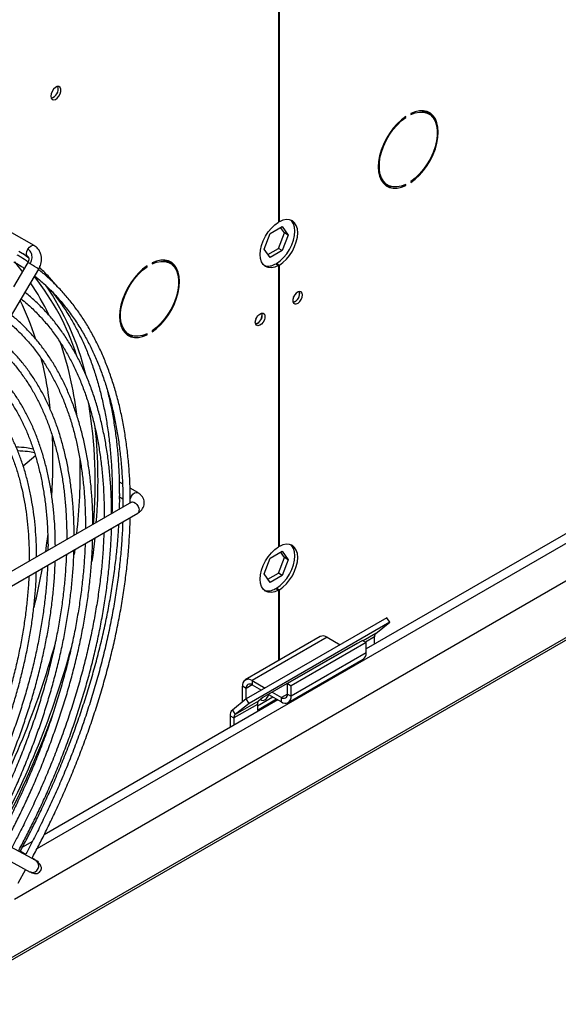
# Model space of a CAD drawing. Units: millimetres. Extents: x 5 to 414, y 3 to 291.
# Drawn here: x 225 to 232, y 24 to 36 of the extents above; entities that cross this region are included whole.
import ezdxf

# ---------------------------------------------------------------- set-up
doc = ezdxf.new("R2010")
doc.units = ezdxf.units.MM

msp = doc.modelspace()

# ---------------------------------------------------------------- linework, layer by layer
at = {"color": 7, "linetype": 'Continuous', "lineweight": 25}
for p, q in [((228.655, 38.163), (228.655, 33.822)), ((228.666, 33.829), (228.666, 38.17)), ((230.318, 35.189), (230.318, 35.175)), ((230.545, 35.184), (230.51, 35.205)), ((230.245, 35.145), (230.255, 35.139)), ((230.255, 35.139), (230.255, 35.153)), ((229.993, 34.31), (230.028, 34.289)), ((230.255, 34.285), (230.255, 34.298)), ((230.318, 34.335), (230.318, 34.321)), ((230.242, 34.292), (230.255, 34.285)), ((228.666, 33.829), (228.655, 33.835)), ((225.583, 33.529), (225.304, 33.691)), ((228.473, 33.485), (228.549, 33.682)), ((228.549, 33.682), (228.701, 33.77)), ((228.654, 33.492), (228.73, 33.689)), ((228.73, 33.689), (228.681, 33.758)), ((228.701, 33.77), (228.777, 33.661)), ((228.777, 33.661), (228.73, 33.689)), ((228.777, 33.661), (228.701, 33.465)), ((225.389, 33.457), (225.503, 33.391)), ((228.549, 33.377), (228.473, 33.485)), ((228.522, 33.416), (228.654, 33.492)), ((228.701, 33.465), (228.549, 33.377)), ((228.701, 33.465), (228.654, 33.492)), ((225.516, 33.369), (225.444, 33.425)), ((225.504, 33.314), (225.492, 33.295)), ((225.504, 33.314), (225.504, 33.314)), ((227.066, 33.311), (227.066, 33.298)), ((227.292, 33.307), (227.257, 33.327)), ((228.631, 33.305), (228.666, 33.284)), ((228.631, 33.291), (228.631, 33.305)), ((224.257, 30.888), (225.641, 33.233)), ((225.492, 33.295), (225.323, 33.008)), ((226.992, 33.268), (227.003, 33.261)), ((227.003, 33.261), (227.003, 33.275)), ((228.619, 33.298), (228.655, 33.278)), ((228.655, 33.278), (228.655, 29.739)), ((228.666, 29.746), (228.666, 33.284)), ((228.922, 32.928), (228.918, 32.951)), ((227.066, 32.457), (227.066, 32.443)), ((236.781, 32.513), (229.756, 28.457)), ((226.74, 32.432), (226.776, 32.412)), ((226.99, 32.415), (227.003, 32.407)), ((227.003, 32.407), (227.003, 32.421)), ((225.334, 25.312), (237.344, 32.245)), ((224.331, 23.988), (238.463, 32.146)), ((225.599, 30.884), (225.446, 30.754)), ((226.693, 30.533), (226.656, 30.554)), ((226.886, 30.422), (226.789, 30.478)), ((226.658, 30.369), (226.699, 30.345)), ((226.806, 30.302), (225.109, 29.323)), ((226.789, 30.293), (226.789, 30.293)), ((225.189, 29.185), (226.886, 30.164)), ((228.666, 29.746), (228.655, 29.753)), ((226.094, 29.707), (226.085, 29.643)), ((228.473, 29.403), (228.549, 29.599)), ((228.549, 29.599), (228.701, 29.687)), ((228.654, 29.41), (228.73, 29.606)), ((228.73, 29.606), (228.681, 29.676)), ((228.701, 29.687), (228.777, 29.579)), ((228.777, 29.579), (228.73, 29.606)), ((228.777, 29.579), (228.701, 29.382)), ((228.549, 29.294), (228.473, 29.403)), ((228.484, 29.419), (228.477, 29.415)), ((228.48, 29.421), (228.484, 29.419)), ((228.522, 29.333), (228.654, 29.41)), ((228.701, 29.382), (228.549, 29.294)), ((228.701, 29.382), (228.654, 29.41)), ((228.631, 29.222), (228.666, 29.202)), ((228.631, 29.208), (228.631, 29.222)), ((228.619, 29.215), (228.655, 29.195)), ((228.655, 29.195), (228.655, 28.309)), ((228.666, 28.316), (228.666, 29.202)), ((230.018, 28.849), (228.25, 27.828)), ((230.054, 28.793), (230.018, 28.849)), ((230.054, 28.793), (228.287, 27.772)), ((229.878, 28.652), (230.054, 28.793)), ((229.18, 28.612), (228.237, 28.068)), ((229.266, 28.603), (228.323, 28.059)), ((229.266, 28.603), (229.43, 28.509)), ((229.862, 28.518), (229.862, 28.609)), ((229.638, 28.526), (228.46, 27.845)), ((229.709, 28.565), (228.767, 28.021)), ((229.756, 28.538), (228.814, 27.994)), ((229.632, 28.521), (229.638, 28.526)), ((229.709, 28.565), (229.756, 28.538)), ((229.756, 28.407), (229.756, 28.538)), ((229.756, 28.407), (228.814, 27.863)), ((229.52, 28.457), (229.52, 28.458)), ((229.52, 28.457), (229.521, 28.456)), ((228.778, 27.784), (229.721, 28.328)), ((228.248, 27.961), (228.201, 27.988)), ((228.201, 27.788), (228.201, 27.988)), ((228.323, 28.059), (228.323, 28.005)), ((228.323, 28.059), (228.487, 27.965)), ((228.323, 28.005), (228.44, 27.937)), ((228.767, 27.89), (228.767, 28.021)), ((228.767, 28.021), (228.814, 27.994)), ((228.814, 27.863), (228.814, 27.994)), ((228.248, 27.826), (228.248, 27.961)), ((228.53, 27.886), (228.691, 27.792)), ((228.577, 27.913), (228.691, 27.847)), ((228.767, 27.89), (228.814, 27.863)), ((228.648, 27.817), (225.709, 26.121)), ((228.25, 27.828), (228.075, 27.688)), ((228.389, 27.759), (228.094, 27.589)), ((228.405, 27.802), (228.111, 27.632)), ((228.287, 27.772), (228.111, 27.632)), ((228.287, 27.772), (228.25, 27.828)), ((228.389, 27.743), (228.583, 27.855)), ((228.389, 27.688), (228.63, 27.828)), ((228.389, 27.759), (228.389, 27.688)), ((228.46, 27.845), (228.405, 27.802)), ((228.691, 27.792), (228.691, 27.847)), ((228.047, 27.616), (228.094, 27.589)), ((228.047, 27.616), (228.047, 27.471)), ((228.075, 27.688), (228.111, 27.632)), ((228.094, 27.589), (228.094, 27.498)), ((225.611, 25.793), (224.226, 26.54)), ((224.15, 26.399), (225.535, 25.652)), ((225.561, 26.035), (225.435, 25.963)), ((225.476, 25.874), (225.408, 25.913)), ((225.583, 25.812), (225.557, 25.827)), ((225.382, 25.513), (225.479, 25.687)), ((225.545, 25.648), (225.535, 25.652))]:
    msp.add_line(p, q, dxfattribs=at)
at = {"color": 8, "linetype": 'Continuous', "lineweight": 25}
for p, q in [((225.621, 25.949), (236.886, 32.452)), ((238.418, 32.149), (224.375, 24.042)), ((229.878, 28.652), (229.719, 28.56)), ((229.862, 28.609), (229.747, 28.543)), ((229.579, 28.49), (229.578, 28.491)), ((229.529, 28.461), (229.528, 28.462)), ((228.323, 28.005), (228.248, 27.961)), ((228.767, 27.89), (228.691, 27.847)), ((225.569, 25.815), (225.583, 25.812)), ((225.611, 25.793), (225.612, 25.792))]:
    msp.add_line(p, q, dxfattribs=at)
at = {"color": 7, "linetype": 'Continuous', "lineweight": 25, "flags": 128}
for points in [[(225.791, 35.408), (225.795, 35.383), (225.808, 35.367), (225.827, 35.361), (225.85, 35.367), (225.873, 35.383), (225.895, 35.408), (225.911, 35.437), (225.919, 35.468), (225.919, 35.495), (225.911, 35.516), (225.895, 35.527), (225.873, 35.527), (225.85, 35.516), (225.827, 35.495), (225.808, 35.468), (225.795, 35.437), (225.791, 35.408)], [(230.318, 34.321), (230.374, 34.363), (230.427, 34.414), (230.477, 34.471), (230.523, 34.534), (230.564, 34.602), (230.599, 34.673), (230.627, 34.745), (230.647, 34.817), (230.66, 34.888), (230.664, 34.955), (230.66, 35.017), (230.647, 35.073), (230.627, 35.121), (230.599, 35.161), (230.564, 35.192), (230.523, 35.213), (230.477, 35.223), (230.427, 35.222), (230.374, 35.211), (230.318, 35.189)], [(230.318, 35.175), (230.374, 35.197), (230.429, 35.208), (230.479, 35.207), (230.525, 35.194), (230.565, 35.171), (230.599, 35.136), (230.625, 35.093), (230.642, 35.04), (230.651, 34.98), (230.651, 34.914), (230.642, 34.844), (230.625, 34.771), (230.599, 34.698), (230.565, 34.625), (230.525, 34.555), (230.479, 34.489), (230.429, 34.43), (230.374, 34.378), (230.318, 34.335)], [(230.462, 35.224), (230.49, 35.215), (230.51, 35.205)], [(230.585, 35.152), (230.564, 35.182), (230.535, 35.208)], [(230.255, 35.153), (230.2, 35.111), (230.147, 35.06), (230.096, 35.003), (230.05, 34.939), (230.009, 34.871), (229.974, 34.801), (229.947, 34.728), (229.926, 34.656), (229.914, 34.586), (229.91, 34.519), (229.914, 34.457), (229.926, 34.401), (229.947, 34.353), (229.974, 34.312), (230.009, 34.282), (230.05, 34.261), (230.096, 34.251), (230.147, 34.252), (230.2, 34.263), (230.255, 34.285)], [(230.255, 34.298), (230.199, 34.277), (230.145, 34.266), (230.094, 34.267), (230.048, 34.28), (230.008, 34.303), (229.975, 34.337), (229.949, 34.381), (229.931, 34.434), (229.923, 34.494), (229.923, 34.56), (229.931, 34.63), (229.949, 34.703), (229.975, 34.776), (230.008, 34.849), (230.048, 34.919), (230.094, 34.984), (230.145, 35.044), (230.199, 35.096), (230.255, 35.139)], [(229.993, 34.31), (229.973, 34.324), (229.953, 34.342)], [(228.655, 33.278), (228.609, 33.258), (228.566, 33.249), (228.526, 33.252), (228.492, 33.266), (228.463, 33.29), (228.442, 33.324), (228.429, 33.367), (228.425, 33.417), (228.429, 33.472), (228.442, 33.53), (228.463, 33.588), (228.492, 33.646), (228.526, 33.7), (228.566, 33.748), (228.609, 33.789), (228.655, 33.822)], [(228.631, 33.305), (228.676, 33.337), (228.719, 33.378), (228.759, 33.427), (228.794, 33.481), (228.822, 33.538), (228.843, 33.597), (228.856, 33.655), (228.861, 33.71), (228.856, 33.759), (228.843, 33.802), (228.822, 33.836), (228.808, 33.85)], [(228.666, 33.284), (228.711, 33.317), (228.755, 33.358), (228.794, 33.406), (228.829, 33.46), (228.858, 33.518), (228.879, 33.576), (228.892, 33.634), (228.896, 33.689), (228.892, 33.739), (228.879, 33.782), (228.858, 33.816), (228.829, 33.84), (228.794, 33.854), (228.755, 33.857), (228.711, 33.848), (228.666, 33.829)], [(225.335, 33.323), (225.43, 33.209), (225.436, 33.201)], [(225.503, 33.391), (225.503, 33.391), (225.502, 33.391)], [(227.066, 32.443), (227.121, 32.485), (227.174, 32.536), (227.225, 32.593), (227.271, 32.657), (227.312, 32.725), (227.346, 32.795), (227.374, 32.868), (227.395, 32.94), (227.407, 33.01), (227.411, 33.077), (227.407, 33.139), (227.395, 33.195), (227.374, 33.243), (227.346, 33.284), (227.312, 33.314), (227.271, 33.335), (227.225, 33.345), (227.174, 33.344), (227.121, 33.333), (227.066, 33.311)], [(227.066, 33.298), (227.122, 33.319), (227.176, 33.33), (227.227, 33.329), (227.273, 33.316), (227.313, 33.293), (227.346, 33.259), (227.372, 33.215), (227.389, 33.162), (227.398, 33.102), (227.398, 33.036), (227.389, 32.966), (227.372, 32.893), (227.346, 32.82), (227.313, 32.747), (227.273, 32.677), (227.227, 32.612), (227.176, 32.552), (227.122, 32.5), (227.066, 32.457)], [(227.209, 33.346), (227.237, 33.337), (227.257, 33.327)], [(227.333, 33.275), (227.311, 33.304), (227.282, 33.33)], [(227.003, 33.275), (226.947, 33.233), (226.894, 33.182), (226.844, 33.125), (226.797, 33.062), (226.757, 32.994), (226.722, 32.923), (226.694, 32.851), (226.674, 32.779), (226.661, 32.708), (226.657, 32.641), (226.661, 32.579), (226.674, 32.523), (226.694, 32.475), (226.722, 32.435), (226.757, 32.404), (226.797, 32.383), (226.844, 32.373), (226.894, 32.374), (226.947, 32.385), (227.003, 32.407)], [(227.003, 32.421), (226.946, 32.399), (226.892, 32.388), (226.842, 32.389), (226.796, 32.402), (226.755, 32.425), (226.722, 32.46), (226.696, 32.503), (226.679, 32.556), (226.67, 32.616), (226.67, 32.682), (226.679, 32.752), (226.696, 32.825), (226.722, 32.898), (226.755, 32.971), (226.796, 33.041), (226.842, 33.107), (226.892, 33.166), (226.946, 33.218), (227.003, 33.261)], [(228.957, 32.908), (228.953, 32.931), (228.941, 32.946), (228.923, 32.952), (228.902, 32.946), (228.879, 32.931), (228.859, 32.908), (228.844, 32.88), (228.836, 32.851), (228.836, 32.825), (228.844, 32.805), (228.859, 32.795), (228.879, 32.795), (228.902, 32.805), (228.923, 32.825), (228.941, 32.851), (228.953, 32.88), (228.957, 32.908)], [(228.844, 32.879), (228.855, 32.896), (228.864, 32.915)], [(228.363, 32.565), (228.368, 32.593), (228.379, 32.622), (228.397, 32.648), (228.419, 32.668), (228.442, 32.678), (228.462, 32.678), (228.477, 32.668), (228.485, 32.648), (228.485, 32.622), (228.477, 32.593), (228.462, 32.565), (228.442, 32.542), (228.419, 32.527), (228.397, 32.521), (228.379, 32.527), (228.368, 32.542), (228.363, 32.565)], [(228.372, 32.607), (228.384, 32.624), (228.393, 32.642)], [(226.74, 32.432), (226.72, 32.446), (226.7, 32.464)], [(226.346, 29.852), (226.32, 29.633), (226.309, 29.555)], [(228.655, 29.195), (228.609, 29.175), (228.566, 29.166), (228.526, 29.169), (228.492, 29.183), (228.463, 29.207), (228.442, 29.242), (228.429, 29.285), (228.425, 29.334), (228.429, 29.389), (228.442, 29.447), (228.463, 29.506), (228.492, 29.563), (228.526, 29.617), (228.566, 29.665), (228.609, 29.707), (228.655, 29.739)], [(228.631, 29.222), (228.676, 29.254), (228.719, 29.296), (228.759, 29.344), (228.794, 29.398), (228.822, 29.455), (228.843, 29.514), (228.856, 29.572), (228.861, 29.627), (228.856, 29.677), (228.843, 29.719), (228.822, 29.754), (228.808, 29.768)], [(228.666, 29.202), (228.711, 29.234), (228.755, 29.275), (228.794, 29.324), (228.829, 29.378), (228.858, 29.435), (228.879, 29.494), (228.892, 29.552), (228.896, 29.606), (228.892, 29.656), (228.879, 29.699), (228.858, 29.733), (228.829, 29.758), (228.794, 29.772), (228.755, 29.774), (228.711, 29.766), (228.666, 29.746)], [(228.432, 27.823), (228.442, 27.813), (228.461, 27.809), (228.484, 27.817), (228.506, 27.835), (228.525, 27.861), (228.535, 27.882)], [(225.599, 25.798), (225.6, 25.797), (225.611, 25.793)]]:
    msp.add_lwpolyline(points, dxfattribs=at)
at = {"color": 8, "linetype": 'Continuous', "lineweight": 25, "flags": 128}
for points in [[(225.502, 33.391), (225.491, 33.406), (225.487, 33.428), (225.491, 33.456), (225.504, 33.484)], [(225.504, 33.484), (225.523, 33.509), (225.544, 33.526), (225.566, 33.533), (225.583, 33.529)], [(226.791, 30.339), (226.793, 30.348), (226.806, 30.376), (226.824, 30.401), (226.846, 30.418), (226.867, 30.426), (226.885, 30.422)], [(226.806, 30.302), (226.818, 30.306), (226.837, 30.303), (226.856, 30.291), (226.874, 30.273), (226.889, 30.25), (226.899, 30.225), (226.902, 30.2)], [(225.756, 29.898), (225.736, 29.757), (225.724, 29.678)]]:
    msp.add_lwpolyline(points, dxfattribs=at)
at = {"color": 7, "linetype": 'Continuous', "lineweight": 25}
for centre, radius, start, end in [((225.766, 35.497), 0.119, 284.5918, 15.4136), ((230.08, 34.468), 0.197, 246.9579, 268.8168), ((228.524, 33.442), 0.172, 254.0294, 303.3801), ((223.048, 31.369), 3.01, 25.3834, 34.16), ((223.156, 31.199), 3.11, 17.8201, 38.6036), ((222.905, 31.093), 3.425, 13.7654, 34.5128), ((228.812, 32.921), 0.108, 284.1341, 15.8713), ((228.806, 32.925), 0.116, 286.3687, 1.4614), ((228.34, 32.649), 0.108, 284.1341, 15.8713), ((228.336, 32.651), 0.114, 285.9363, 14.0691), ((221.742, 30.878), 4.409, 6.9419, 19.1844), ((226.828, 32.59), 0.197, 246.9579, 268.8168), ((220.281, 30.551), 6.07, 355.0435, 9.3873), ((219.997, 30.578), 6.389, 355.238, 5.9501), ((219.238, 30.684), 6.925, 353.5516, 1.2846), ((228.524, 29.359), 0.172, 254.0294, 303.3801), ((229.215, 28.533), 0.0872, 54.3824, 114.3071), ((229.915, 28.613), 0.0535, 133.4511, 184.4058), ((215.153, 31.527), 11.11, 331.2354, 344.3496), ((215.352, 31.413), 11.096, 331.2645, 344.6282), ((229.672, 28.398), 0.0854, 305.0133, 6.2988), ((228.276, 28), 0.0757, 50.7967, 189.214), ((228.294, 27.969), 0.0466, 50.7967, 189.214), ((228.721, 27.883), 0.0466, 230.7967, 9.214), ((228.739, 27.851), 0.0757, 230.7967, 9.214), ((228.442, 27.763), 0.0535, 133.4511, 184.4058), ((214.99, 31.588), 11.527, 331.3669, 339.8092), ((228.136, 27.623), 0.0891, 133.4511, 184.4058), ((228.148, 27.593), 0.0535, 133.4511, 184.4058)]:
    msp.add_arc(centre, radius, start, end, dxfattribs=at)
at = {"color": 8, "linetype": 'Continuous', "lineweight": 25}
for centre, radius, start, end in [((225.338, 32.982), 0.372, 58.3599, 63.5766), ((224.436, 31.347), 2.239, 57.4216, 60.652), ((222.26, 31.29), 3.507, 17.765, 26.1847), ((221.1, 30.966), 4.714, 6.2878, 14.1172), ((219.315, 30.827), 6.505, 356.2088, 2.7318), ((226.864, 30.196), 0.0382, 303.8698, 7.4423), ((216.762, 31.13), 9.079, 346.2879, 349.4857), ((225.559, 25.729), 0.0823, 260.3909, 50.2482)]:
    msp.add_arc(centre, radius, start, end, dxfattribs=at)
at = {"color": 7, "linetype": 'Continuous', "lineweight": 25}
for points, knots in [([(225.533, 33.298), (225.542, 33.318), (225.56, 33.357), (225.557, 33.415), (225.537, 33.459), (225.515, 33.476), (225.504, 33.484)], [0, 0, 0, 0, 0.279638, 0.55926, 0.779634, 1, 1, 1, 1]), ([(225.641, 33.233), (225.651, 33.254), (225.673, 33.299), (225.679, 33.364), (225.669, 33.42), (225.652, 33.462), (225.624, 33.501), (225.597, 33.52), (225.583, 33.529)], [0, 0, 0, 0, 0.19525, 0.425733, 0.555518, 0.694704, 0.843033, 1, 1, 1, 1]), ([(225.326, 33.326), (225.358, 33.308), (225.404, 33.282), (225.447, 33.251), (225.46, 33.241)], [0, 0, 0, 0, 0.6935, 1, 1, 1, 1]), ([(225.507, 33.322), (225.478, 33.343), (225.433, 33.374), (225.386, 33.4), (225.37, 33.409)], [0, 0, 0, 0, 0.669359, 1, 1, 1, 1]), ([(225.503, 33.391), (225.506, 33.389), (225.511, 33.385), (225.517, 33.37), (225.517, 33.351), (225.512, 33.331), (225.507, 33.32), (225.504, 33.314)], [0, 0, 0, 0, 0.203005, 0.431835, 0.693962, 0.84112, 1, 1, 1, 1]), ([(226.792, 30.299), (226.792, 30.333), (226.792, 30.436), (226.785, 30.603), (226.771, 30.799), (226.75, 30.991), (226.723, 31.178), (226.69, 31.361), (226.65, 31.539), (226.603, 31.712), (226.55, 31.879), (226.491, 32.04), (226.425, 32.196), (226.352, 32.346), (226.274, 32.489), (226.189, 32.626), (226.097, 32.756), (226, 32.879), (225.896, 32.995), (225.785, 33.104), (225.699, 33.181), (225.648, 33.219), (225.638, 33.227)], [0, 0, 0, 0, 0.02672, 0.079224, 0.131791, 0.18442, 0.237111, 0.289864, 0.342685, 0.395578, 0.448552, 0.501617, 0.554786, 0.608072, 0.661495, 0.715075, 0.768834, 0.822799, 0.876999, 0.931464, 0.986227, 1, 1, 1, 1]), ([(225.874, 33.015), (225.84, 33.054), (225.772, 33.134), (225.696, 33.212), (225.654, 33.25), (225.65, 33.253)], [0, 0, 0, 0, 0.473203, 0.95097, 1, 1, 1, 1]), ([(225.59, 33.146), (225.616, 33.125), (225.683, 33.071), (225.785, 32.975), (225.896, 32.857), (226.001, 32.729), (226.1, 32.591), (226.189, 32.449), (226.269, 32.305), (226.339, 32.158), (226.404, 32.006), (226.462, 31.847), (226.514, 31.682), (226.56, 31.512), (226.6, 31.336), (226.633, 31.154), (226.659, 30.968), (226.679, 30.777), (226.693, 30.581), (226.7, 30.402), (226.699, 30.287), (226.699, 30.241)], [0, 0, 0, 0, 0.036875, 0.094585, 0.152699, 0.211189, 0.270025, 0.329172, 0.382238, 0.435261, 0.488243, 0.541188, 0.594103, 0.646994, 0.699864, 0.752718, 0.805559, 0.858389, 0.911211, 0.964025, 1, 1, 1, 1]), ([(226.557, 30.159), (226.557, 30.162), (226.558, 30.232), (226.554, 30.365), (226.543, 30.558), (226.526, 30.746), (226.502, 30.931), (226.471, 31.11), (226.434, 31.285), (226.391, 31.455), (226.341, 31.62), (226.285, 31.779), (226.222, 31.932), (226.153, 32.079), (226.078, 32.22), (225.996, 32.354), (225.908, 32.482), (225.814, 32.603), (225.713, 32.717), (225.606, 32.823), (225.524, 32.897), (225.476, 32.933), (225.468, 32.939)], [0, 0, 0, 0, 0.002423, 0.056363, 0.110373, 0.16445, 0.218593, 0.272803, 0.327083, 0.381439, 0.435879, 0.490412, 0.545053, 0.599816, 0.654721, 0.709788, 0.765044, 0.820517, 0.876237, 0.932239, 0.988558, 1, 1, 1, 1]), ([(225.791, 32.967), (225.806, 32.95), (225.857, 32.89), (225.937, 32.779), (226.028, 32.639), (226.109, 32.496), (226.182, 32.351), (226.249, 32.199), (226.309, 32.041), (226.364, 31.878), (226.411, 31.708), (226.453, 31.532), (226.488, 31.352), (226.517, 31.166), (226.539, 30.975), (226.555, 30.78), (226.564, 30.58), (226.566, 30.376), (226.565, 30.236), (226.561, 30.164), (226.561, 30.161)], [0, 0, 0, 0, 0.027258, 0.093702, 0.160502, 0.22054, 0.280528, 0.340467, 0.400364, 0.460226, 0.520058, 0.579866, 0.639655, 0.699429, 0.75919, 0.81894, 0.878682, 0.938416, 0.998141, 1, 1, 1, 1]), ([(225.42, 32.858), (225.445, 32.838), (225.51, 32.786), (225.608, 32.691), (225.716, 32.575), (225.817, 32.449), (225.909, 32.317), (225.992, 32.183), (226.065, 32.046), (226.133, 31.902), (226.195, 31.752), (226.251, 31.596), (226.3, 31.434), (226.343, 31.267), (226.38, 31.093), (226.41, 30.915), (226.433, 30.732), (226.451, 30.544), (226.461, 30.351), (226.465, 30.204), (226.464, 30.121), (226.464, 30.105)], [0, 0, 0, 0, 0.037193, 0.096766, 0.156775, 0.217189, 0.277972, 0.332713, 0.387399, 0.442034, 0.496623, 0.551174, 0.605693, 0.660186, 0.714658, 0.769113, 0.823555, 0.877986, 0.932408, 0.986821, 1, 1, 1, 1]), ([(225.25, 32.57), (225.275, 32.55), (225.338, 32.499), (225.433, 32.405), (225.537, 32.29), (225.635, 32.165), (225.723, 32.035), (225.802, 31.902), (225.872, 31.767), (225.936, 31.625), (225.994, 31.477), (226.046, 31.323), (226.091, 31.163), (226.13, 30.997), (226.163, 30.826), (226.189, 30.65), (226.209, 30.47), (226.222, 30.284), (226.228, 30.117), (226.228, 30.011), (226.228, 29.969)], [0, 0, 0, 0, 0.039057, 0.100696, 0.162807, 0.225352, 0.288292, 0.3448, 0.401249, 0.457643, 0.513989, 0.570296, 0.626569, 0.682816, 0.739041, 0.79525, 0.851446, 0.907631, 0.963806, 1, 1, 1, 1]), ([(226.321, 30.023), (226.321, 30.06), (226.321, 30.161), (226.313, 30.323), (226.299, 30.508), (226.278, 30.689), (226.251, 30.866), (226.217, 31.037), (226.177, 31.204), (226.13, 31.365), (226.077, 31.522), (226.017, 31.672), (225.952, 31.816), (225.879, 31.954), (225.801, 32.086), (225.716, 32.212), (225.625, 32.33), (225.527, 32.442), (225.423, 32.545), (225.347, 32.615), (225.303, 32.648), (225.298, 32.652)], [0, 0, 0, 0, 0.032002, 0.087646, 0.143363, 0.199151, 0.255011, 0.310945, 0.366959, 0.423061, 0.47926, 0.535571, 0.592009, 0.648596, 0.705353, 0.762309, 0.819493, 0.876941, 0.93469, 0.99278, 1, 1, 1, 1]), ([(226.086, 29.887), (226.086, 29.895), (226.086, 29.965), (226.082, 30.095), (226.071, 30.277), (226.053, 30.454), (226.028, 30.627), (225.998, 30.795), (225.96, 30.958), (225.917, 31.117), (225.867, 31.27), (225.81, 31.417), (225.747, 31.558), (225.678, 31.693), (225.603, 31.823), (225.521, 31.945), (225.433, 32.061), (225.339, 32.17), (225.237, 32.27), (225.167, 32.335), (225.129, 32.364), (225.129, 32.364)], [0, 0, 0, 0, 0.006988, 0.064426, 0.121946, 0.179545, 0.23722, 0.294976, 0.352815, 0.410747, 0.468781, 0.526932, 0.585217, 0.643657, 0.702278, 0.761109, 0.820184, 0.879541, 0.939222, 0.999271, 1, 1, 1, 1]), ([(225.08, 32.282), (225.105, 32.261), (225.168, 32.21), (225.261, 32.116), (225.361, 32.002), (225.451, 31.882), (225.532, 31.759), (225.605, 31.633), (225.672, 31.5), (225.732, 31.36), (225.787, 31.215), (225.835, 31.063), (225.877, 30.906), (225.913, 30.743), (225.942, 30.575), (225.965, 30.402), (225.981, 30.224), (225.99, 30.041), (225.994, 29.911), (225.993, 29.84), (225.992, 29.833)], [0, 0, 0, 0, 0.042759, 0.106705, 0.171162, 0.236086, 0.294626, 0.353094, 0.411492, 0.46983, 0.528117, 0.586361, 0.644572, 0.702755, 0.760916, 0.81906, 0.877191, 0.935311, 0.99342, 1, 1, 1, 1]), ([(225.85, 29.751), (225.849, 29.798), (225.848, 29.905), (225.839, 30.068), (225.824, 30.241), (225.802, 30.41), (225.773, 30.574), (225.738, 30.733), (225.697, 30.887), (225.649, 31.036), (225.595, 31.18), (225.535, 31.317), (225.468, 31.449), (225.395, 31.574), (225.316, 31.693), (225.23, 31.805), (225.138, 31.91), (225.047, 32.001), (224.985, 32.053), (224.958, 32.076)], [0, 0, 0, 0, 0.0461924, 0.1057188, 0.1653319, 0.2250293, 0.2848127, 0.3446865, 0.4046586, 0.4647404, 0.5249468, 0.5852969, 0.6458139, 0.7065259, 0.7674655, 0.8286708, 0.8901845, 0.9520541, 1, 1, 1, 1]), ([(224.91, 31.994), (224.94, 31.969), (225.005, 31.912), (225.1, 31.813), (225.195, 31.7), (225.28, 31.58), (225.356, 31.457), (225.424, 31.331), (225.486, 31.199), (225.541, 31.061), (225.591, 30.916), (225.634, 30.766), (225.671, 30.61), (225.701, 30.448), (225.725, 30.282), (225.743, 30.111), (225.753, 29.935), (225.758, 29.796), (225.757, 29.716), (225.756, 29.697)], [0, 0, 0, 0, 0.054832, 0.121428, 0.188573, 0.256216, 0.316911, 0.377529, 0.438072, 0.498554, 0.558983, 0.61937, 0.679723, 0.74005, 0.800356, 0.860646, 0.920922, 0.981187, 1, 1, 1, 1]), ([(224.74, 31.707), (224.772, 31.678), (224.838, 31.62), (224.931, 31.518), (225.018, 31.409), (225.096, 31.295), (225.166, 31.178), (225.229, 31.054), (225.287, 30.924), (225.338, 30.788), (225.384, 30.646), (225.423, 30.497), (225.455, 30.344), (225.482, 30.185), (225.501, 30.021), (225.515, 29.853), (225.521, 29.699), (225.521, 29.6), (225.521, 29.561)], [0, 0, 0, 0, 0.0636546, 0.1332046, 0.2033497, 0.2665759, 0.3297045, 0.3927414, 0.4556987, 0.5185892, 0.581425, 0.644217, 0.7069747, 0.7697058, 0.8324163, 0.8951105, 0.9577905, 1, 1, 1, 1]), ([(225.614, 29.614), (225.614, 29.635), (225.614, 29.715), (225.608, 29.85), (225.596, 30.019), (225.576, 30.183), (225.55, 30.343), (225.518, 30.499), (225.48, 30.649), (225.435, 30.794), (225.384, 30.934), (225.326, 31.068), (225.262, 31.196), (225.192, 31.318), (225.115, 31.433), (225.033, 31.542), (224.943, 31.644), (224.862, 31.726), (224.808, 31.771), (224.788, 31.788)], [0, 0, 0, 0, 0.022007, 0.083762, 0.145613, 0.207557, 0.269595, 0.331731, 0.393971, 0.456328, 0.518818, 0.581461, 0.644282, 0.707312, 0.770588, 0.834151, 0.898051, 0.962341, 1, 1, 1, 1]), ([(226.658, 30.413), (226.658, 30.447), (226.658, 30.549), (226.652, 30.716), (226.639, 30.914), (226.619, 31.107), (226.592, 31.296), (226.559, 31.48), (226.531, 31.613), (226.512, 31.682), (226.509, 31.694)], [0, 0, 0, 0, 0.073235, 0.222199, 0.371342, 0.520659, 0.670147, 0.819813, 0.969665, 1, 1, 1, 1]), ([(225.572, 30.969), (225.544, 30.975), (225.483, 30.988), (225.402, 30.992), (225.356, 30.994)], [0, 0, 0, 0, 0.441188, 1, 1, 1, 1]), ([(225.588, 30.921), (225.56, 30.927), (225.499, 30.941), (225.42, 30.944), (225.377, 30.947)], [0, 0, 0, 0, 0.4622907, 1, 1, 1, 1]), ([(226.656, 30.216), (226.657, 30.247), (226.659, 30.304), (226.658, 30.359), (226.658, 30.383)], [0, 0, 0, 0, 0.553491, 1, 1, 1, 1]), ([(226.659, 30.395), (226.659, 30.401), (226.659, 30.407), (226.659, 30.413), (226.659, 30.413)], [0, 0, 0, 0, 0.9753369, 1, 1, 1, 1]), ([(226.659, 30.383), (226.659, 30.386), (226.659, 30.389), (226.659, 30.394), (226.659, 30.395)], [0, 0, 0, 0, 0.670312, 1, 1, 1, 1]), ([(226.885, 30.164), (226.89, 30.167), (226.905, 30.176), (226.927, 30.194), (226.948, 30.22), (226.963, 30.251), (226.97, 30.285), (226.967, 30.321), (226.954, 30.355), (226.933, 30.385), (226.91, 30.408), (226.892, 30.418), (226.885, 30.422)], [0, 0, 0, 0, 0.05299, 0.156085, 0.260914, 0.366689, 0.474772, 0.588422, 0.699191, 0.813944, 0.931984, 1, 1, 1, 1]), ([(226.812, 30.307), (226.812, 30.307), (226.812, 30.308), (226.81, 30.305), (226.806, 30.303), (226.805, 30.302)], [0, 0, 0, 0, 0.250731, 0.84483, 1, 1, 1, 1]), ([(225.557, 25.827), (225.56, 25.833), (225.592, 25.892), (225.653, 26.009), (225.74, 26.181), (225.828, 26.364), (225.917, 26.556), (226.005, 26.756), (226.091, 26.962), (226.173, 27.172), (226.252, 27.386), (226.327, 27.603), (226.397, 27.821), (226.462, 28.04), (226.521, 28.261), (226.576, 28.481), (226.624, 28.701), (226.667, 28.921), (226.704, 29.139), (226.734, 29.356), (226.759, 29.57), (226.777, 29.783), (226.787, 29.963), (226.79, 30.07), (226.791, 30.109)], [0, 0, 0, 0, 0.004092, 0.042403, 0.082249, 0.125029, 0.169692, 0.215811, 0.263044, 0.311152, 0.359954, 0.409316, 0.459136, 0.509332, 0.55984, 0.61061, 0.661601, 0.712778, 0.764114, 0.815587, 0.867177, 0.918869, 0.970651, 1, 1, 1, 1]), ([(225.385, 25.915), (225.388, 25.921), (225.42, 25.979), (225.479, 26.093), (225.564, 26.261), (225.65, 26.439), (225.736, 26.627), (225.821, 26.822), (225.904, 27.023), (225.983, 27.228), (226.059, 27.436), (226.13, 27.647), (226.197, 27.86), (226.259, 28.074), (226.316, 28.288), (226.367, 28.503), (226.412, 28.717), (226.452, 28.93), (226.485, 29.142), (226.512, 29.352), (226.533, 29.56), (226.548, 29.766), (226.555, 29.903), (226.555, 29.972), (226.555, 29.973)], [0, 0, 0, 0, 0.004409, 0.043836, 0.084842, 0.128866, 0.174826, 0.222281, 0.270881, 0.320378, 0.370587, 0.421369, 0.472618, 0.524251, 0.576204, 0.628422, 0.680865, 0.733497, 0.78629, 0.839221, 0.892271, 0.945425, 0.99867, 1, 1, 1, 1]), ([(225.404, 25.904), (225.409, 25.913), (225.443, 25.977), (225.506, 26.097), (225.594, 26.27), (225.682, 26.453), (225.772, 26.647), (225.86, 26.848), (225.946, 27.055), (226.03, 27.266), (226.109, 27.481), (226.184, 27.698), (226.255, 27.918), (226.32, 28.138), (226.381, 28.36), (226.436, 28.581), (226.485, 28.803), (226.528, 29.023), (226.566, 29.243), (226.597, 29.461), (226.622, 29.677), (226.639, 29.866), (226.645, 29.981), (226.648, 30.027)], [0, 0, 0, 0, 0.006683, 0.04681, 0.088543, 0.13335, 0.18013, 0.228434, 0.277907, 0.328296, 0.379413, 0.431117, 0.4833, 0.535879, 0.588785, 0.641966, 0.695379, 0.748987, 0.802763, 0.856681, 0.910724, 0.964873, 1, 1, 1, 1]), ([(226.696, 30.054), (226.695, 30.026), (226.692, 29.928), (226.681, 29.757), (226.662, 29.543), (226.636, 29.326), (226.604, 29.107), (226.565, 28.885), (226.52, 28.661), (226.469, 28.436), (226.412, 28.21), (226.348, 27.983), (226.278, 27.756), (226.203, 27.528), (226.122, 27.302), (226.036, 27.076), (225.944, 26.852), (225.849, 26.632), (225.75, 26.417), (225.651, 26.212), (225.561, 26.035), (225.502, 25.921), (225.475, 25.872), (225.472, 25.868)], [0, 0, 0, 0, 0.022105, 0.075481, 0.128847, 0.182202, 0.235544, 0.288869, 0.342171, 0.395445, 0.448682, 0.50187, 0.554993, 0.608026, 0.660932, 0.713653, 0.766089, 0.818052, 0.869143, 0.918341, 0.964159, 0.996612, 1, 1, 1, 1]), ([(226.46, 29.918), (226.458, 29.862), (226.453, 29.738), (226.438, 29.542), (226.416, 29.332), (226.387, 29.119), (226.352, 28.904), (226.311, 28.686), (226.263, 28.467), (226.209, 28.247), (226.149, 28.026), (226.083, 27.805), (226.011, 27.583), (225.933, 27.362), (225.85, 27.142), (225.762, 26.924), (225.67, 26.709), (225.575, 26.499), (225.478, 26.298), (225.39, 26.124), (225.332, 26.012), (225.305, 25.964), (225.303, 25.959)], [0, 0, 0, 0, 0.045651, 0.100671, 0.15568, 0.210676, 0.265655, 0.320611, 0.375539, 0.43043, 0.485271, 0.540045, 0.594729, 0.649284, 0.70365, 0.757728, 0.811326, 0.864046, 0.91487, 0.962597, 0.996405, 1, 1, 1, 1]), ([(226.224, 29.782), (226.223, 29.755), (226.22, 29.663), (226.209, 29.502), (226.19, 29.299), (226.164, 29.092), (226.131, 28.883), (226.093, 28.672), (226.047, 28.459), (225.996, 28.245), (225.938, 28.031), (225.875, 27.815), (225.806, 27.6), (225.731, 27.384), (225.65, 27.17), (225.565, 26.958), (225.475, 26.749), (225.382, 26.546), (225.29, 26.354), (225.207, 26.189), (225.155, 26.091), (225.133, 26.05)], [0, 0, 0, 0, 0.022836, 0.079671, 0.136494, 0.193304, 0.250095, 0.306864, 0.363602, 0.420301, 0.476947, 0.533522, 0.589998, 0.646336, 0.702468, 0.758282, 0.81356, 0.867839, 0.919898, 0.967168, 1, 1, 1, 1]), ([(225.215, 26.006), (225.218, 26.011), (225.248, 26.067), (225.305, 26.177), (225.387, 26.34), (225.471, 26.514), (225.554, 26.697), (225.636, 26.887), (225.716, 27.083), (225.792, 27.283), (225.865, 27.486), (225.934, 27.691), (225.997, 27.898), (226.056, 28.106), (226.109, 28.314), (226.157, 28.523), (226.199, 28.73), (226.235, 28.937), (226.265, 29.142), (226.289, 29.346), (226.306, 29.547), (226.316, 29.711), (226.318, 29.806), (226.319, 29.837)], [0, 0, 0, 0, 0.003703, 0.044391, 0.086707, 0.132137, 0.179561, 0.228527, 0.278671, 0.329736, 0.381533, 0.433918, 0.486781, 0.540038, 0.59362, 0.647474, 0.701555, 0.75583, 0.810267, 0.864845, 0.919544, 0.974348, 1, 1, 1, 1]), ([(225.988, 29.646), (225.986, 29.588), (225.98, 29.465), (225.964, 29.274), (225.941, 29.074), (225.912, 28.872), (225.876, 28.668), (225.834, 28.462), (225.785, 28.254), (225.731, 28.045), (225.67, 27.836), (225.604, 27.627), (225.532, 27.418), (225.454, 27.21), (225.372, 27.003), (225.285, 26.8), (225.195, 26.603), (225.106, 26.419), (225.029, 26.266), (224.982, 26.176), (224.964, 26.142)], [0, 0, 0, 0, 0.053261, 0.112089, 0.170904, 0.229699, 0.288471, 0.347211, 0.40591, 0.464554, 0.523123, 0.581587, 0.639904, 0.698, 0.755752, 0.812921, 0.86899, 0.922561, 0.970195, 1, 1, 1, 1]), ([(225.046, 26.098), (225.048, 26.101), (225.076, 26.154), (225.131, 26.26), (225.211, 26.419), (225.291, 26.588), (225.372, 26.766), (225.451, 26.951), (225.528, 27.142), (225.601, 27.336), (225.671, 27.533), (225.736, 27.733), (225.796, 27.934), (225.851, 28.136), (225.901, 28.338), (225.946, 28.54), (225.984, 28.741), (226.017, 28.941), (226.043, 29.14), (226.064, 29.336), (226.078, 29.524), (226.082, 29.644), (226.084, 29.701)], [0, 0, 0, 0, 0.002842, 0.044918, 0.088677, 0.135654, 0.184692, 0.235319, 0.287161, 0.339953, 0.393496, 0.447645, 0.502284, 0.557325, 0.612699, 0.668351, 0.724235, 0.780314, 0.83656, 0.892948, 0.949459, 1, 1, 1, 1]), ([(225.752, 29.509), (225.75, 29.467), (225.746, 29.363), (225.732, 29.193), (225.71, 28.999), (225.682, 28.803), (225.648, 28.605), (225.607, 28.405), (225.56, 28.204), (225.507, 28.001), (225.447, 27.798), (225.382, 27.595), (225.312, 27.393), (225.236, 27.191), (225.155, 26.992), (225.07, 26.796), (224.984, 26.609), (224.901, 26.439), (224.838, 26.315), (224.803, 26.251), (224.794, 26.234)], [0, 0, 0, 0, 0.041263, 0.102319, 0.163359, 0.224379, 0.285371, 0.346329, 0.40724, 0.468087, 0.528847, 0.589485, 0.649946, 0.710139, 0.769901, 0.828909, 0.886403, 0.940104, 0.983926, 1, 1, 1, 1]), ([(224.876, 26.189), (224.879, 26.195), (224.909, 26.25), (224.964, 26.357), (225.041, 26.513), (225.119, 26.678), (225.196, 26.851), (225.272, 27.032), (225.346, 27.217), (225.415, 27.406), (225.481, 27.597), (225.543, 27.791), (225.599, 27.986), (225.651, 28.182), (225.696, 28.378), (225.737, 28.573), (225.771, 28.767), (225.799, 28.96), (225.822, 29.152), (225.838, 29.341), (225.846, 29.478), (225.847, 29.552), (225.848, 29.565)], [0, 0, 0, 0, 0.005403, 0.049494, 0.09517, 0.144093, 0.19509, 0.24769, 0.301517, 0.356301, 0.411844, 0.467996, 0.524644, 0.581697, 0.639084, 0.69675, 0.754648, 0.812743, 0.871005, 0.929409, 0.987938, 1, 1, 1, 1]), ([(225.516, 29.373), (225.516, 29.356), (225.513, 29.28), (225.502, 29.139), (225.483, 28.953), (225.457, 28.764), (225.425, 28.572), (225.387, 28.379), (225.342, 28.184), (225.291, 27.988), (225.234, 27.792), (225.171, 27.595), (225.103, 27.399), (225.03, 27.204), (224.951, 27.012), (224.869, 26.824), (224.786, 26.645), (224.708, 26.486), (224.655, 26.382), (224.628, 26.332), (224.624, 26.325)], [0, 0, 0, 0, 0.017859, 0.081415, 0.144953, 0.20847, 0.271957, 0.335407, 0.398805, 0.462133, 0.525364, 0.588457, 0.65135, 0.713934, 0.776012, 0.837181, 0.89645, 0.950571, 0.992835, 1, 1, 1, 1]), ([(224.707, 26.281), (224.709, 26.285), (224.737, 26.337), (224.789, 26.439), (224.863, 26.59), (224.938, 26.75), (225.013, 26.918), (225.086, 27.093), (225.156, 27.273), (225.222, 27.456), (225.285, 27.641), (225.343, 27.829), (225.396, 28.017), (225.443, 28.207), (225.486, 28.396), (225.522, 28.584), (225.553, 28.772), (225.578, 28.958), (225.596, 29.142), (225.608, 29.299), (225.61, 29.393), (225.611, 29.428)], [0, 0, 0, 0, 0.004213, 0.050039, 0.097512, 0.148358, 0.201357, 0.256017, 0.311948, 0.368869, 0.426574, 0.484908, 0.54375, 0.603009, 0.66261, 0.722496, 0.78262, 0.842944, 0.903438, 0.964077, 1, 1, 1, 1]), ([(225.545, 25.648), (225.559, 25.642), (225.584, 25.632), (225.61, 25.631), (225.627, 25.636), (225.636, 25.64), (225.646, 25.647), (225.657, 25.657), (225.666, 25.67), (225.67, 25.679), (225.673, 25.687), (225.675, 25.696), (225.675, 25.71), (225.67, 25.729), (225.654, 25.752), (225.633, 25.775), (225.613, 25.789), (225.605, 25.794)], [0, 0, 0, 0, 0.161321, 0.28366, 0.328937, 0.348272, 0.366168, 0.43222, 0.462183, 0.491982, 0.51087, 0.534806, 0.599846, 0.687947, 0.796522, 0.921008, 1, 1, 1, 1]), ([(225.612, 25.792), (225.621, 25.788), (225.639, 25.778), (225.636, 25.781), (225.616, 25.793), (225.594, 25.806), (225.583, 25.812)], [0, 0, 0, 0, 0.2796348, 0.5592594, 0.779633, 1, 1, 1, 1])]:
    msp.add_open_spline(points, degree=3, knots=knots, dxfattribs=at)

doc.saveas('drawing.dxf')
